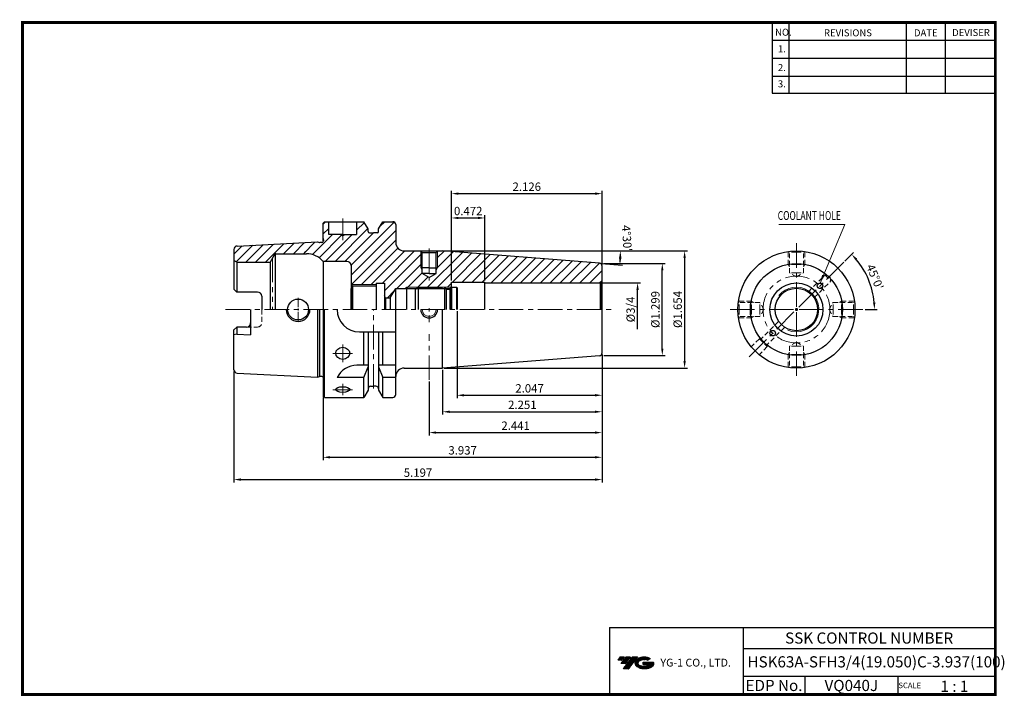
# Model space of a CAD drawing. Extents: x 1532 to 1885, y 227 to 470.
import ezdxf
from ezdxf.enums import TextEntityAlignment as Align

# ---------------------------------------------------------------- set-up
doc = ezdxf.new("R2010")
doc.units = 0
doc.header["$LTSCALE"] = 7
doc.header["$MEASUREMENT"] = 0
for name, pattern in [('CENTER', [2, 1.25, -0.25, 0.25, -0.25]), ('HIDDEN', [0.375, 0.25, -0.125]), ('PHANTOM', [2.5, 1.25, -0.25, 0.25, -0.25, 0.25, -0.25])]:
    doc.linetypes.add(name, pattern=pattern)
doc.layers.get('0').update_dxf_attribs({"linetype": 'CONTINUOUS'})
doc.layers.get('DEFPOINTS').update_dxf_attribs({"linetype": 'CONTINUOUS'})
for name, color, linetype, lineweight in [('SSK-가는실선', 3, 'CONTINUOUS', 15), ('SSK-가상선', 4, 'PHANTOM', 15), ('SSK-숨은선', 3, 'HIDDEN', 18), ('SSK-중심선', 1, 'CENTER', 15), ('SSK-해칭', 2, 'CONTINUOUS', 15)]:
    doc.layers.add(name, color=color, linetype=linetype, lineweight=lineweight)
doc.layers.add('가는선', color=1, linetype='CONTINUOUS')
doc.styles.add('Hun-치수', font='txt', dxfattribs={"width": 0.7})
doc.styles.add('SSK-치수', font='txt', dxfattribs={"width": 0.7})
doc.styles.get("Standard").update_dxf_attribs({"font": 'ISOCP', "height": 3, "bigfont": 'WHGTXT.SHX'})
doc.dimstyles.new('ISO-25$0', dxfattribs={"dimtxt": 3, "dimasz": 2.5, "dimexe": 1.25, "dimexo": 0.625, "dimtad": 1, "dimlfac": 25.4, "dimdsep": 46, "dimtxsty": 'STANDARD', "dimcen": 2.5, "dimclrd": 2, "dimclre": 2, "dimclrt": 3, "dimadec": 0, "dimazin": 0, "dimtfac": 1, "dimtmove": 0, "dimatfit": 3, "dimfxl": 1, "dimtvp": 1, "dimtolj": 1, "dimtzin": 0, "dimarcsym": 0})
doc.dimstyles.new('ISO-25$2', dxfattribs={"dimtxt": 3, "dimasz": 2.5, "dimexe": 1.25, "dimexo": 0.625, "dimtad": 1, "dimtih": 1, "dimlfac": 25.4, "dimdsep": 46, "dimtxsty": 'STANDARD', "dimcen": 2.5, "dimclrd": 2, "dimclre": 2, "dimadec": 1, "dimazin": 0, "dimtfac": 1, "dimtmove": 0, "dimatfit": 3, "dimfxl": 1, "dimtvp": 1, "dimtolj": 1, "dimtzin": 0, "dimarcsym": 0})
doc.dimstyles.new('SSK-치수', dxfattribs={"dimtxt": 3.2, "dimasz": 3, "dimexe": 1, "dimexo": 1, "dimgap": 1.2, "dimtad": 1, "dimdec": 4, "dimrnd": 1e-08, "dimdsep": 46, "dimtxsty": 'Hun-치수', "dimcen": 0.09, "dimclrd": 3, "dimclre": 3, "dimclrt": 2, "dimaunit": 1, "dimazin": 2, "dimtm": 1e-09, "dimtfac": 0.6875, "dimtdec": 4, "dimtmove": 0, "dimatfit": 3, "dimfxl": 1, "dimtolj": 1, "dimlwd": 15, "dimlwe": 15, "dimarcsym": 0})
pattern_1 = [(45, (1135.3064, 252.0936), (-1.767767, 1.767767), [])]

# ---------------------------------------------------------------- blocks, each defined once
blk = doc.blocks.new('*D72')
at = {"color": 2, "linetype": 'Continuous', "lineweight": -2}
for p, q in [((1827.44, 383.27), (1830.54, 386.38)), ((1834.64, 365.88), (1839.04, 365.88))]:
    blk.add_line(p, q, dxfattribs=at)
blk.add_arc((1810.04, 365.88), 27.99, 5.1187, 39.8813, dxfattribs=at)
at = {"color": 2, "linetype": 'Continuous'}
for points in [[(1831.22, 383.55), (1831.83, 384.11), (1829.84, 385.67)], [(1838.34, 368.4), (1837.51, 368.36), (1838.04, 365.88)]]:
    blk.add_solid(points, dxfattribs=at)
at = {"layer": 'DEFPOINTS', "color": 0, "linetype": 'Continuous'}
for p in [(1827.01, 382.85), (1837.08, 373.12), (1810.75, 366.59), (1811.04, 365.88), (1834.04, 365.88)]:
    blk.add_point(p, dxfattribs=at)
at = {"color": 3, "linetype": 'Continuous', "insert": (1837.85, 377.4), "char_height": 3, "attachment_point": 5, "rotation": 292.5}
blk.add_mtext("45°0'", dxfattribs=at)
blk = doc.blocks.new('dfgdfg')
at = {"color": 4, "linetype": 'PHANTOM'}
for p, q in [((515.63, 144.76), (514.63, 143.76)), ((515.63, 144.76), (525.13, 144.76)), ((515.63, 144.76), (515.63, 136.76)), ((525.13, 144.76), (525.13, 136.76)), ((525.13, 144.76), (525.88, 144.01)), ((527.63, 144.76), (527.63, 136.76)), ((527.63, 144.76), (529.43, 144.76)), ((529.43, 144.76), (529.43, 136.76)), ((529.43, 144.76), (529.63, 144.56)), ((514.63, 143.76), (514.63, 136.76)), ((515.13, 144.26), (525.63, 144.26)), ((525.88, 144.01), (527.63, 144.01)), ((525.88, 136.76), (525.88, 144.01)), ((529.63, 144.56), (529.63, 136.76))]:
    blk.add_line(p, q, dxfattribs=at)
blk = doc.blocks.new('*D75')
at = {"color": 2, "linetype": 'Continuous', "lineweight": -2}
for p, q in [((1740.36, 349.7), (1740.36, 311.89)), ((1640.36, 334.28), (1640.36, 311.89)), ((1642.86, 312.89), (1737.86, 312.89))]:
    blk.add_line(p, q, dxfattribs=at)
at = {"color": 2, "linetype": 'Continuous'}
for points in [[(1642.86, 313.31), (1642.86, 312.47), (1640.36, 312.89)], [(1737.86, 313.31), (1737.86, 312.47), (1740.36, 312.89)]]:
    blk.add_solid(points, dxfattribs=at)
at = {"layer": 'DEFPOINTS', "color": 0, "linetype": 'Continuous'}
for p in [(1740.36, 350.3), (1640.36, 334.88), (1740.36, 312.89)]:
    blk.add_point(p, dxfattribs=at)
at = {"color": 3, "linetype": 'Continuous', "insert": (1690.36, 314.99), "char_height": 3, "attachment_point": 5}
blk.add_mtext('3.937', dxfattribs=at)
blk = doc.blocks.new('*D76')
at = {"color": 2, "linetype": 'Continuous', "lineweight": -2}
for p, q in [((1740.36, 349.7), (1740.36, 303.89)), ((1608.36, 343.71), (1608.36, 303.89)), ((1610.86, 304.89), (1737.86, 304.89))]:
    blk.add_line(p, q, dxfattribs=at)
at = {"color": 2, "linetype": 'Continuous'}
for points in [[(1610.86, 305.31), (1610.86, 304.47), (1608.36, 304.89)], [(1737.86, 305.31), (1737.86, 304.47), (1740.36, 304.89)]]:
    blk.add_solid(points, dxfattribs=at)
at = {"layer": 'DEFPOINTS', "color": 0, "linetype": 'Continuous'}
for p in [(1740.36, 350.3), (1608.36, 344.31), (1740.36, 304.89)]:
    blk.add_point(p, dxfattribs=at)
at = {"color": 3, "linetype": 'Continuous', "insert": (1674.36, 306.99), "char_height": 3, "attachment_point": 5}
blk.add_mtext('5.197', dxfattribs=at)
blk = doc.blocks.new('*D73')
at = {"color": 2, "linetype": 'Continuous', "lineweight": -2}
for p, q in [((1740.96, 382.38), (1762.95, 382.38)), ((1761.95, 351.88), (1761.95, 379.88)), ((1740.96, 349.38), (1762.95, 349.38))]:
    blk.add_line(p, q, dxfattribs=at)
at = {"color": 2, "linetype": 'Continuous'}
for points in [[(1761.54, 379.88), (1762.37, 379.88), (1761.95, 382.38)], [(1761.54, 351.88), (1762.37, 351.88), (1761.95, 349.38)]]:
    blk.add_solid(points, dxfattribs=at)
at = {"layer": 'DEFPOINTS', "color": 0, "linetype": 'Continuous'}
for p in [(1740.36, 382.38), (1761.95, 382.38), (1740.36, 349.38)]:
    blk.add_point(p, dxfattribs=at)
at = {"color": 3, "linetype": 'Continuous', "insert": (1759.85, 365.88), "char_height": 3, "attachment_point": 5, "rotation": 90}
blk.add_mtext('%%C1.299', dxfattribs=at)
blk = doc.blocks.new('*D74')
at = {"color": 2, "linetype": 'Continuous', "lineweight": -2}
for p, q in [((1683.78, 386.88), (1770.95, 386.88)), ((1769.95, 384.38), (1769.95, 347.38)), ((1683.78, 344.88), (1770.95, 344.88))]:
    blk.add_line(p, q, dxfattribs=at)
at = {"color": 2, "linetype": 'Continuous'}
for points in [[(1769.54, 384.38), (1770.37, 384.38), (1769.95, 386.88)], [(1769.54, 347.38), (1770.37, 347.38), (1769.95, 344.88)]]:
    blk.add_solid(points, dxfattribs=at)
at = {"layer": 'DEFPOINTS', "color": 0, "linetype": 'Continuous'}
for p in [(1683.18, 386.88), (1683.18, 344.88), (1769.95, 344.88)]:
    blk.add_point(p, dxfattribs=at)
at = {"color": 3, "linetype": 'Continuous', "insert": (1767.85, 365.88), "char_height": 3, "attachment_point": 5, "rotation": 90}
blk.add_mtext('%%C1.654', dxfattribs=at)
blk = doc.blocks.new('*D80')
at = {"color": 2, "linetype": 'Continuous', "lineweight": -2}
for p, q in [((1683.78, 386.88), (1747.92, 386.88)), ((1740.04, 382.4), (1747.72, 381.8))]:
    blk.add_line(p, q, dxfattribs=at)
blk.add_arc((1683.18, 386.88), 63.73, 357.7476, 357.7524, dxfattribs=at)
at = {"color": 2, "linetype": 'Continuous'}
for points in [[(1746.45, 384.39), (1747.28, 384.37), (1746.92, 386.88)], [(1747.28, 384.35), (1746.45, 384.4), (1746.72, 381.88)]]:
    blk.add_solid(points, dxfattribs=at)
at = {"layer": 'DEFPOINTS', "color": 0, "linetype": 'Continuous'}
for p in [(1669.36, 386.88), (1683.18, 386.88), (1683.18, 386.88), (1739.44, 382.45), (1746.83, 383.54)]:
    blk.add_point(p, dxfattribs=at)
at = {"color": 3, "linetype": 'Continuous', "insert": (1748.86, 391.41), "char_height": 3, "attachment_point": 5, "rotation": 273.9501}
blk.add_mtext("4°30'", dxfattribs=at)
blk = doc.blocks.new('*D82')
at = {"color": 2, "linetype": 'Continuous', "lineweight": -2}
for p, q in [((1740.36, 349.7), (1740.36, 328.21)), ((1683.18, 344.28), (1683.18, 328.21)), ((1685.68, 329.21), (1737.86, 329.21))]:
    blk.add_line(p, q, dxfattribs=at)
at = {"color": 2, "linetype": 'Continuous'}
for points in [[(1685.68, 329.63), (1685.68, 328.8), (1683.18, 329.21)], [(1737.86, 329.63), (1737.86, 328.8), (1740.36, 329.21)]]:
    blk.add_solid(points, dxfattribs=at)
at = {"layer": 'DEFPOINTS', "color": 0, "linetype": 'Continuous'}
for p in [(1740.36, 350.3), (1683.18, 344.88), (1740.36, 329.21)]:
    blk.add_point(p, dxfattribs=at)
at = {"color": 3, "linetype": 'Continuous', "insert": (1711.77, 331.31), "char_height": 3, "attachment_point": 5}
blk.add_mtext('2.251', dxfattribs=at)
blk = doc.blocks.new('*D83')
at = {"color": 2, "linetype": 'Continuous', "lineweight": -2}
for p, q in [((1688.36, 365.28), (1688.36, 334.13)), ((1740.36, 349.7), (1740.36, 334.13)), ((1690.86, 335.13), (1737.86, 335.13))]:
    blk.add_line(p, q, dxfattribs=at)
at = {"color": 2, "linetype": 'Continuous'}
for points in [[(1690.86, 335.55), (1690.86, 334.71), (1688.36, 335.13)], [(1737.86, 335.55), (1737.86, 334.71), (1740.36, 335.13)]]:
    blk.add_solid(points, dxfattribs=at)
at = {"layer": 'DEFPOINTS', "color": 0, "linetype": 'Continuous'}
for p in [(1688.36, 365.88), (1740.36, 350.3), (1740.36, 335.13)]:
    blk.add_point(p, dxfattribs=at)
at = {"color": 3, "linetype": 'Continuous', "insert": (1714.36, 337.23), "char_height": 3, "attachment_point": 5}
blk.add_mtext('2.047', dxfattribs=at)
blk = doc.blocks.new('*D84')
at = {"color": 2, "linetype": 'Continuous', "lineweight": -2}
for p, q in [((1740.36, 349.7), (1740.36, 320.74)), ((1678.36, 340.04), (1678.36, 320.74)), ((1680.86, 321.74), (1737.86, 321.74))]:
    blk.add_line(p, q, dxfattribs=at)
at = {"color": 2, "linetype": 'Continuous'}
for points in [[(1680.86, 322.16), (1680.86, 321.33), (1678.36, 321.74)], [(1737.86, 322.16), (1737.86, 321.33), (1740.36, 321.74)]]:
    blk.add_solid(points, dxfattribs=at)
at = {"layer": 'DEFPOINTS', "color": 0, "linetype": 'Continuous'}
for p in [(1740.36, 350.3), (1678.36, 340.64), (1740.36, 321.74)]:
    blk.add_point(p, dxfattribs=at)
at = {"color": 3, "linetype": 'Continuous', "insert": (1709.36, 323.84), "char_height": 3, "attachment_point": 5}
blk.add_mtext('2.441', dxfattribs=at)
blk = doc.blocks.new('*D85')
at = {"color": 2, "linetype": 'Continuous', "lineweight": -2}
for p, q in [((1686.36, 376.3), (1686.36, 408.44)), ((1688.86, 407.44), (1737.86, 407.44)), ((1740.36, 382.05), (1740.36, 408.44))]:
    blk.add_line(p, q, dxfattribs=at)
at = {"color": 2, "linetype": 'Continuous'}
for points in [[(1688.86, 407.86), (1688.86, 407.02), (1686.36, 407.44)], [(1737.86, 407.86), (1737.86, 407.02), (1740.36, 407.44)]]:
    blk.add_solid(points, dxfattribs=at)
at = {"layer": 'DEFPOINTS', "color": 0, "linetype": 'Continuous'}
for p in [(1740.36, 407.44), (1740.36, 381.45), (1686.36, 375.7)]:
    blk.add_point(p, dxfattribs=at)
at = {"color": 3, "linetype": 'Continuous', "insert": (1713.36, 409.54), "char_height": 3, "attachment_point": 5}
blk.add_mtext('2.126', dxfattribs=at)
blk = doc.blocks.new('*D86')
at = {"color": 2, "linetype": 'Continuous', "lineweight": -2}
for p, q in [((1686.36, 376.3), (1686.36, 399.71)), ((1698.36, 376.3), (1698.36, 399.71)), ((1688.86, 398.71), (1695.86, 398.71))]:
    blk.add_line(p, q, dxfattribs=at)
at = {"color": 2, "linetype": 'Continuous'}
for points in [[(1688.86, 399.13), (1688.86, 398.3), (1686.36, 398.71)], [(1695.86, 399.13), (1695.86, 398.3), (1698.36, 398.71)]]:
    blk.add_solid(points, dxfattribs=at)
at = {"layer": 'DEFPOINTS', "color": 0, "linetype": 'Continuous'}
for p in [(1698.36, 398.71), (1686.36, 375.7), (1698.36, 375.7)]:
    blk.add_point(p, dxfattribs=at)
at = {"color": 3, "linetype": 'Continuous', "insert": (1692.36, 400.81), "char_height": 3, "attachment_point": 5}
blk.add_mtext('0.472', dxfattribs=at)

msp = doc.modelspace()

# ---------------------------------------------------------------- hatches: boundary and pattern name
at = {"ltscale": 1.5}
h = msp.add_hatch(dxfattribs=at)
h.set_pattern_fill('ANSI31', color=1, scale=0.004786, style=0)
h.set_pattern_definition([(45, (1587.404178, 237.869607), (-0.0107456666, 0.0107456666), [])])
h.paths.add_polyline_path([(1752.7198, 240.3226, 0.51336814), (1752.8424, 237.7976, 0.29498795), (1758.2498, 237.7976, 0.30496754), (1758.934, 239.3932), (1755.0675, 239.3932), (1755.0675, 238.4359), (1757.4341, 238.4359, -0.03709483), (1757.3272, 238.3729, -0.23334536), (1753.765, 238.3729, -0.59436328), (1753.7065, 239.8433, -0.22306422), (1756.7427, 240.1451), (1757.7, 240.7652, 0.2995616)])
h.paths.add_polyline_path([(1747.8879, 237), (1749.8025, 237), (1753.1529, 241.3077), (1751.2384, 241.3077)])
h.paths.add_polyline_path([(1750.6162, 241.3077), (1748.9888, 241.3077), (1747.1275, 238.9145), (1748.7548, 238.9145)])
h.paths.add_polyline_path([(1748.3666, 241.3077), (1746.9307, 241.3077), (1746, 240.1111), (1747.4359, 240.1111)])
at = {"layer": 'SSK-해칭'}
h = msp.add_hatch(dxfattribs=at)
h.set_pattern_fill('ANSI31', color=256, scale=20)
h.set_pattern_definition(pattern_1)
h.paths.add_polyline_path([(1682.9484, 386.8793), (1681.4596, 386.8793), (1681.3596, 386.7793), (1681.3596, 380.7793), (1680.8596, 379.9132), (1680.8596, 378.7793), (1678.3596, 377.3359), (1675.8596, 378.7793), (1675.8596, 379.9132), (1675.3596, 380.7793), (1675.3596, 386.7793), (1675.2596, 386.8793), (1673.7708, 386.8793, 0.20825995), (1671.6239, 381.9486, 1), (1685.0952, 381.9486, 0.20825995)], flags=17)
h.paths.add_polyline_path([(1683.1817, 386.8793), (1682.9484, 386.8793, -0.20825995), (1685.0952, 381.9486, -1), (1671.6239, 381.9486, -0.20825995), (1673.7708, 386.8793), (1669.3596, 386.8793, -0.41421356), (1666.3596, 389.8793), (1666.3596, 396.3793, 0.41421356), (1665.3596, 397.3793), (1661.7371, 397.3793), (1660.2346, 394.7769), (1660.2346, 393.8793, -0.41421356), (1659.7346, 393.3793), (1658.3596, 393.3793), (1656.9846, 393.3793, -0.41421356), (1656.4846, 393.8793), (1656.4846, 394.7769), (1654.9821, 397.3793), (1652.331, 397.3793), (1652.331, 392.7793), (1648.197, 392.7793), (1647.331, 392.2793), (1646.465, 392.7793), (1642.331, 392.7793), (1642.331, 397.3793), (1640.8596, 397.3793), (1640.3596, 396.8793), (1640.3596, 391.2997), (1640.4596, 390.5882), (1640.4596, 390.4997, -0.41421356), (1639.8596, 389.8997), (1639.185, 389.8997, -0.06554346), (1639.0297, 389.9201), (1638.3596, 390.0997), (1634.0596, 389.8843), (1634.0596, 385.8793), (1634.3232, 385.8793, -0.21705504), (1640.3596, 383.1293), (1648.8596, 383.1293, -0.41421356), (1650.3596, 381.6293), (1650.3596, 374.8793), (1659.3596, 374.8793), (1659.3596, 375.3793), (1662.3596, 375.3793), (1662.3596, 370.7453), (1662.7441, 370.0793), (1664.3467, 370.0793), (1666.3596, 373.4293), (1669.5802, 373.4293), (1670.3596, 373.8793), (1686.3096, 373.8793), (1686.3596, 373.9293), (1686.3596, 375.7043), (1698.3596, 375.7043), (1698.3596, 375.4043), (1739.3596, 375.4043, 0.06554346), (1739.6184, 375.4383), (1740.0667, 375.6972, 0.19891237), (1740.3596, 376.4043), (1740.3596, 381.4549, 0.39139246), (1739.438, 382.4518)])
h.paths.add_polyline_path([(1674.3596, 373.8793), (1670.3596, 373.8793), (1670.3596, 373.4293), (1673.9096, 373.4293)], flags=17)
h.paths.add_polyline_path([(1634.0596, 389.8843), (1609.4995, 388.6538, 0.39962705), (1608.3596, 387.4553), (1608.3596, 383.4566), (1609.3596, 382.8793), (1621.3636, 382.8793), (1622.9224, 385.5793, -0.26794919), (1623.442, 385.8793), (1634.0596, 385.8793)])
h = msp.add_hatch(dxfattribs=at)
h.set_pattern_fill('_U', color=256, scale=2.5, angle=45, style=0, pattern_type=0)
h.set_pattern_definition(pattern_1)
edge = h.paths.add_edge_path()
edge.add_line((1634.0596, 389.8843), (1609.4995, 388.6538))
edge.add_arc((1609.5596, 387.4553), 1.2, 92.868056, 180)
edge.add_line((1608.3596, 387.4553), (1608.3596, 383.4566))
edge.add_line((1608.3596, 383.4566), (1609.3596, 382.8793))
edge.add_line((1609.3596, 382.8793), (1621.3636, 382.8793))
edge.add_line((1621.3636, 382.8793), (1622.9224, 385.5793))
edge.add_arc((1623.442, 385.2793), 0.6, 90, 150, ccw=False)
edge.add_line((1623.442, 385.8793), (1634.0596, 385.8793))
edge.add_line((1634.0596, 385.8793), (1634.0596, 389.8843))

# ---------------------------------------------------------------- linework, layer by layer
at = {"color": 2}
for p, q in [((1801.3451, 468.8138), (1801.3451, 443.4376)), ((1807.3451, 468.8138), (1807.3451, 443.4376)), ((1849.3451, 468.8138), (1849.3451, 443.4376)), ((1863.3451, 468.8138), (1863.3451, 443.4376)), ((1742.9854, 251.8138), (1742.9854, 227.8138)), ((1742.9854, 251.8138), (1881.3451, 251.8138)), ((1790.9048, 251.8138), (1790.9048, 227.8138)), ((1881.3451, 251.8138), (1881.3451, 227.8138)), ((1790.9048, 244.3138), (1881.3451, 244.3138)), ((1881.3451, 234.3138), (1790.9048, 234.3138)), ((1813.1096, 234.3138), (1813.1096, 227.8138)), ((1846.3451, 234.3138), (1846.3451, 227.8138))]:
    msp.add_line(p, q, dxfattribs=at)
at = {"color": 2, "linetype": 'Continuous'}
for p, q in [((1801.3451, 462.4138), (1881.3451, 462.4138)), ((1801.3451, 456.0138), (1881.3451, 456.0138)), ((1801.3451, 449.6138), (1881.3451, 449.6138)), ((1801.3451, 443.4376), (1881.3451, 443.4376)), ((1739.9596, 375.4043), (1754.092, 375.4043)), ((1753.092, 358.8543), (1753.092, 372.9043))]:
    msp.add_line(p, q, dxfattribs=at)
for p, q in [((1640.3596, 396.8793), (1640.8596, 397.3793)), ((1640.3596, 390.168), (1640.3596, 396.8793)), ((1640.8596, 397.3793), (1654.9821, 397.3793)), ((1642.331, 392.7793), (1642.331, 397.3793)), ((1652.331, 397.3793), (1652.331, 392.7793)), ((1656.4846, 394.7769), (1654.9821, 397.3793)), ((1660.2346, 394.7769), (1661.7371, 397.3793)), ((1661.7371, 397.3793), (1665.3596, 397.3793)), ((1666.3596, 396.3793), (1666.3596, 389.8793)), ((1647.331, 392.7793), (1642.331, 392.7793)), ((1647.331, 392.2793), (1646.465, 392.7793)), ((1647.331, 392.2793), (1648.197, 392.7793)), ((1647.331, 392.7793), (1652.331, 392.7793)), ((1656.4846, 393.8793), (1656.4846, 394.7769)), ((1656.9846, 393.3793), (1658.3596, 393.3793)), ((1659.7346, 393.3793), (1658.3596, 393.3793)), ((1660.2346, 393.8793), (1660.2346, 394.7769)), ((1609.4995, 388.6538), (1638.3596, 390.0997)), ((1638.3596, 390.0997), (1639.0297, 389.9201)), ((1639.8596, 389.8997), (1639.185, 389.8997)), ((1640.3596, 391.2997), (1640.4596, 390.5882)), ((1640.4596, 390.5882), (1640.4596, 390.4997)), ((1608.3596, 387.4553), (1608.3596, 373.1493)), ((1622.9224, 385.5793), (1621.3636, 382.8793)), ((1623.0956, 385.7692), (1623.0956, 365.8793)), ((1623.442, 385.8793), (1634.3232, 385.8793)), ((1669.3596, 386.8793), (1683.1817, 386.8793)), ((1675.8596, 386.2793), (1675.2596, 386.8793)), ((1675.8596, 386.2793), (1680.8596, 386.2793)), ((1675.8596, 378.7793), (1675.8596, 386.2793)), ((1680.8596, 386.2793), (1681.4596, 386.8793)), ((1680.8596, 378.7793), (1680.8596, 386.2793)), ((1739.438, 382.4518), (1683.1817, 386.8793)), ((1609.3596, 382.8793), (1608.3596, 383.4566)), ((1609.3596, 382.8793), (1609.3596, 372.1493)), ((1609.3596, 382.8793), (1621.3636, 382.8793)), ((1621.3636, 382.8793), (1621.3636, 365.8793)), ((1640.3596, 383.1293), (1640.3596, 365.8793)), ((1648.8596, 383.1293), (1640.3596, 383.1293)), ((1650.3596, 381.6293), (1650.3596, 365.8793)), ((1740.3596, 365.8793), (1740.3596, 381.4549)), ((1678.3596, 380.7793), (1675.3596, 380.7793)), ((1678.3596, 378.7793), (1675.8596, 378.7793)), ((1678.3596, 377.3359), (1675.8596, 378.7793)), ((1678.3596, 380.7793), (1681.3596, 380.7793)), ((1678.3596, 378.7793), (1680.8596, 378.7793)), ((1678.3596, 377.3359), (1680.8596, 378.7793)), ((1650.8596, 374.3793), (1650.3596, 374.8793)), ((1650.8596, 374.3793), (1659.3596, 374.3793)), ((1650.8596, 374.3793), (1650.8596, 365.8793)), ((1659.3596, 375.3793), (1659.3596, 365.8793)), ((1659.3596, 375.3793), (1662.3596, 375.3793)), ((1662.3596, 375.3793), (1662.3596, 365.8793)), ((1686.3596, 365.8793), (1686.3596, 375.7043)), ((1686.3596, 375.7043), (1698.3596, 375.7043)), ((1698.3596, 365.8793), (1698.3596, 375.7043)), ((1698.3596, 375.4043), (1739.3596, 375.4043)), ((1740.0667, 375.6972), (1739.6184, 375.4383)), ((1739.6184, 375.4383), (1739.6184, 365.8793)), ((1740.0667, 375.6972), (1740.0667, 365.8793)), ((1608.3596, 373.1493), (1609.3596, 372.1493)), ((1616.8596, 372.1493), (1609.3596, 372.1493)), ((1650.3596, 365.8793), (1650.3596, 373.4293)), ((1662.7441, 370.0793), (1662.3596, 370.7453)), ((1664.3467, 370.0793), (1666.3596, 373.4293)), ((1666.3596, 365.8793), (1666.3596, 373.4293)), ((1666.3596, 373.4293), (1685.8596, 373.4293)), ((1670.3596, 365.8793), (1670.3596, 373.8793)), ((1685.8596, 373.4293), (1686.3596, 373.9293)), ((1685.8596, 365.8793), (1685.8596, 373.4293)), ((1618.3596, 370.6493), (1618.3596, 365.8793)), ((1662.7441, 370.0793), (1664.3467, 370.0793)), ((1662.7441, 370.0793), (1662.7441, 365.8793)), ((1664.3467, 370.0793), (1664.3467, 365.8793)), ((1614.3596, 365.8793), (1614.3596, 356.8293)), ((1638.3596, 365.8793), (1638.3596, 341.6588)), ((1639.106, 341.8536), (1639.106, 365.8793)), ((1640.3596, 365.8793), (1640.3596, 334.8793)), ((1640.8596, 334.3793), (1640.8596, 365.8793)), ((1666.3596, 335.3793), (1666.3596, 365.8793)), ((1666.3596, 350.3037), (1666.3596, 365.8793)), ((1683.1817, 344.8793), (1683.1817, 365.8793)), ((1740.3596, 350.3037), (1740.3596, 365.8793)), ((1608.3596, 358.6093), (1609.3596, 359.6093)), ((1608.3596, 344.3058), (1608.3596, 358.6093)), ((1609.3596, 357.0793), (1608.3596, 356.8113)), ((1612.8596, 359.6093), (1609.3596, 359.6093)), ((1609.3596, 359.6093), (1609.3596, 357.0793)), ((1609.3596, 357.0793), (1614.3596, 356.8293)), ((1653.3596, 357.8793), (1666.3596, 357.8793)), ((1654.9821, 345.8793), (1654.9821, 357.8793)), ((1656.4846, 357.8793), (1656.4846, 345.8793)), ((1660.2346, 357.8793), (1660.2346, 345.8793)), ((1661.7371, 345.8793), (1661.7371, 357.8793)), ((1739.438, 349.3067), (1683.1817, 344.8793)), ((1609.4995, 343.1047), (1638.3596, 341.6588)), ((1656.4846, 345.8793), (1652.4713, 345.8793)), ((1654.9821, 341.5431), (1656.4846, 345.3793)), ((1656.4846, 345.8793), (1656.4846, 336.9817)), ((1660.2346, 345.8793), (1660.2346, 336.9817)), ((1666.3596, 345.8793), (1660.2346, 345.8793)), ((1660.2346, 345.3793), (1661.7371, 341.5431)), ((1669.3596, 344.8793), (1683.1817, 344.8793)), ((1638.3596, 341.6588), (1639.0297, 341.8384)), ((1639.8596, 341.8588), (1639.185, 341.8588)), ((1654.9821, 341.5431), (1645.3596, 341.5431)), ((1654.9821, 334.3793), (1654.9821, 341.5431)), ((1661.7371, 334.3793), (1661.7371, 341.5431)), ((1666.3596, 341.5431), (1661.7371, 341.5431)), ((1656.4846, 336.9817), (1654.9821, 334.3793)), ((1657.4846, 338.3793), (1658.3596, 338.3793)), ((1659.2346, 338.3793), (1658.3596, 338.3793)), ((1660.2346, 336.9817), (1661.7371, 334.3793)), ((1640.8596, 334.3793), (1640.3596, 334.8793)), ((1640.8596, 334.3793), (1654.9821, 334.3793)), ((1661.7371, 334.3793), (1665.3596, 334.3793))]:
    msp.add_line(p, q)
at = {"const_width": 1}
for points in [[(1881.3451, 227.8138), (1881.3451, 469.3138)], [(1532.0451, 468.8138), (1881.8301, 468.8138)], [(1532.5451, 468.3138), (1532.5451, 227.3138)], [(1532.0451, 227.8138), (1881.8451, 227.8138)]]:
    msp.add_lwpolyline(points, dxfattribs=at)
for centre, radius in [((1810.0437, 365.8793), 21), ((1810.0437, 365.8793), 16.5), ((1810.0437, 365.8793), 9.525), ((1818.529, 374.3645), 1), ((1810.0437, 365.8793), 7.6), ((1631.3596, 365.8793), 3.75), ((1801.5584, 357.394), 1)]:
    msp.add_circle(centre, radius)
for centre, radius, start, end in [((1665.3596, 396.3793), 1, 0, 90), ((1656.9846, 393.8793), 0.5, 180, 270), ((1659.7346, 393.8793), 0.5, 270, 0), ((1609.5596, 387.4553), 1.2, 92.868056, 180), ((1639.185, 390.4997), 0.6, 255, 270), ((1639.8596, 390.4997), 0.6, 270, 0), ((1669.3596, 389.8793), 3, 180, 270), ((1623.442, 385.2793), 0.6, 90, 150), ((1634.3232, 377.8793), 8, 41.0145, 90), ((1648.8596, 381.6293), 1.5, 0, 90), ((1739.3596, 381.4549), 1, 0, 85.5), ((1739.3596, 376.4043), 1, 270, 285), ((1739.3596, 376.4043), 1, 315, 0), ((1616.8596, 370.6493), 1.5, 0, 90), ((1631.3596, 365.8793), 4.25, 180, 0), ((1653.3596, 365.8793), 8, 180, 270), ((1678.3596, 365.8793), 3, 180, 0), ((1612.8596, 361.1093), 1.5, 270, 0), ((1739.3596, 350.3037), 1, 274.5, 0), ((1609.5596, 344.3032), 1.2, 180, 267.131944), ((1652.4713, 337.8793), 8, 90, 152.743381), ((1669.3596, 341.8793), 3, 90, 180), ((1639.185, 341.2588), 0.6, 90, 105), ((1639.8596, 341.2588), 0.6, 33.55731, 90), ((1657.4846, 337.3793), 1, 90, 180), ((1659.2346, 337.3793), 1, 0, 90), ((1665.3596, 335.3793), 1, 270, 0)]:
    msp.add_arc(centre, radius, start, end)
for centre, ratio in [((1647.3596, 350.1789), 0.8660254), ((1647.3596, 337.1934), 0.40673664)]:
    msp.add_ellipse(centre, major_axis=(-2.5, 0), ratio=ratio)
at = {"color": 2, "linetype": 'Continuous'}
msp.add_solid([(1752.6753, 372.9043), (1753.5087, 372.9043), (1753.092, 375.4043)], dxfattribs=at)
at = {"layer": 'DEFPOINTS'}
for p in [(1622.9224, 385.5793), (1623.0956, 385.7692), (1621.3636, 382.8793), (1623.0956, 365.8793), (1658.495, 365.8793)]:
    msp.add_point(p, dxfattribs=at)
at = {"layer": 'SSK-가는실선'}
for p, q in [((1675.3596, 380.7793), (1675.3596, 386.7793)), ((1681.3596, 380.7793), (1681.3596, 386.7793)), ((1675.3596, 380.7793), (1675.8596, 379.9132)), ((1681.3596, 380.7793), (1680.8596, 379.9132)), ((1650.3596, 374.8793), (1659.3596, 374.8793)), ((1670.3596, 373.8793), (1669.5802, 373.4293)), ((1670.3596, 373.8793), (1686.3096, 373.8793))]:
    msp.add_line(p, q, dxfattribs=at)
for centre, radius, start, end in [((1810.0437, 365.8793), 8, 247.473679, 141.525028), ((1678.3596, 365.8793), 2.5, 180, 0)]:
    msp.add_arc(centre, radius, start, end, dxfattribs=at)
at = {"layer": 'SSK-가상선'}
msp.add_line((1622.2296, 384.3793), (1622.2296, 365.8793), dxfattribs=at)
msp.add_circle((1810.0437, 365.8793), 12, dxfattribs=at)
at = {"layer": 'SSK-숨은선'}
for p, q in [((1807.0437, 382.0014), (1807.0437, 386.6639)), ((1807.5437, 386.4014), (1807.2384, 386.7067)), ((1810.0437, 386.4014), (1807.5437, 386.4014)), ((1807.5437, 379.0014), (1807.5437, 386.4014)), ((1810.0437, 386.4014), (1812.5437, 386.4014)), ((1812.5437, 386.4014), (1812.849, 386.7067)), ((1812.5437, 379.0014), (1812.5437, 386.4014)), ((1813.0437, 382.0014), (1813.0437, 386.6639)), ((1810.0437, 382.0014), (1807.0437, 382.0014)), ((1810.0437, 382.0014), (1807.0437, 382.0014)), ((1807.0437, 382.0014), (1807.5437, 381.1354)), ((1810.0437, 382.0014), (1813.0437, 382.0014)), ((1813.0437, 382.0014), (1812.5437, 381.1354)), ((1810.0437, 379.0014), (1807.5437, 379.0014)), ((1810.0437, 377.5581), (1807.5437, 379.0014)), ((1810.0437, 379.0014), (1812.5437, 379.0014)), ((1810.0437, 377.5581), (1812.5437, 379.0014)), ((1814.3201, 372.2802), (1820.2951, 378.2553)), ((1820.2951, 378.2553), (1822.4164, 376.134)), ((1820.2951, 378.2553), (1821.9707, 377.8063)), ((1822.4197, 376.1307), (1821.9707, 377.8063)), ((1816.4414, 370.1589), (1822.4183, 376.1358)), ((1789.5215, 368.3793), (1789.2162, 368.6846)), ((1793.9215, 368.8793), (1789.2591, 368.8793)), ((1789.5215, 365.8793), (1789.5215, 368.3793)), ((1796.9215, 368.3793), (1789.5215, 368.3793)), ((1793.9215, 365.8793), (1793.9215, 368.8793)), ((1793.9215, 368.8793), (1794.7876, 368.3793)), ((1796.9215, 365.8793), (1796.9215, 368.3793)), ((1798.3649, 365.8793), (1796.9215, 368.3793)), ((1821.7225, 365.8793), (1823.1659, 368.3793)), ((1823.1659, 365.8793), (1823.1659, 368.3793)), ((1823.1659, 368.3793), (1830.5659, 368.3793)), ((1826.1659, 368.8793), (1825.2998, 368.3793)), ((1826.1659, 365.8793), (1826.1659, 368.8793)), ((1826.1659, 365.8793), (1826.1659, 368.8793)), ((1826.1659, 368.8793), (1830.8283, 368.8793)), ((1830.5659, 368.3793), (1830.8712, 368.6846)), ((1830.5659, 365.8793), (1830.5659, 368.3793)), ((1618.3596, 365.8793), (1618.3596, 361.1093)), ((1789.5215, 365.8793), (1789.5215, 363.3793)), ((1793.9215, 365.8793), (1793.9215, 362.8793)), ((1793.9215, 365.8793), (1793.9215, 362.8793)), ((1796.9215, 365.8793), (1796.9215, 363.3793)), ((1798.3649, 365.8793), (1796.9215, 363.3793)), ((1821.7225, 365.8793), (1823.1659, 363.3793)), ((1823.1659, 365.8793), (1823.1659, 363.3793)), ((1826.1659, 365.8793), (1826.1659, 362.8793)), ((1830.5659, 365.8793), (1830.5659, 363.3793)), ((1789.5215, 363.3793), (1789.2162, 363.074)), ((1793.9215, 362.8793), (1789.2591, 362.8793)), ((1796.9215, 363.3793), (1789.5215, 363.3793)), ((1793.9215, 362.8793), (1794.7876, 363.3793)), ((1803.6428, 361.6029), (1797.3061, 355.2663)), ((1823.1659, 363.3793), (1830.5659, 363.3793)), ((1826.1659, 362.8793), (1825.2998, 363.3793)), ((1826.1659, 362.8793), (1830.8283, 362.8793)), ((1830.5659, 363.3793), (1830.8712, 363.074)), ((1612.8596, 359.6093), (1616.8596, 359.6093)), ((1805.7641, 359.4816), (1799.4275, 353.145)), ((1796.7485, 355.4157), (1793.8463, 352.5135)), ((1796.7485, 355.4157), (1799.5769, 352.5873)), ((1796.7485, 355.4157), (1797.3061, 355.2663)), ((1797.3061, 355.2663), (1799.4275, 353.145)), ((1799.5769, 352.5873), (1799.4275, 353.145)), ((1810.0437, 354.2005), (1807.5437, 352.7571)), ((1810.0437, 354.2005), (1812.5437, 352.7571)), ((1799.5769, 352.5873), (1796.6744, 349.6848)), ((1807.0437, 349.7571), (1807.5437, 350.6231)), ((1810.0437, 349.7571), (1807.0437, 349.7571)), ((1807.0437, 349.7571), (1807.0437, 345.0947)), ((1810.0437, 352.7571), (1807.5437, 352.7571)), ((1807.5437, 352.7571), (1807.5437, 345.3571)), ((1810.0437, 352.7571), (1812.5437, 352.7571)), ((1810.0437, 349.7571), (1813.0437, 349.7571)), ((1810.0437, 349.7571), (1813.0437, 349.7571)), ((1812.5437, 352.7571), (1812.5437, 345.3571)), ((1813.0437, 349.7571), (1812.5437, 350.6231)), ((1813.0437, 349.7571), (1813.0437, 345.0947)), ((1807.5437, 345.3571), (1807.2384, 345.0518)), ((1810.0437, 345.3571), (1807.5437, 345.3571)), ((1810.0437, 345.3571), (1812.5437, 345.3571)), ((1812.5437, 345.3571), (1812.849, 345.0518))]:
    msp.add_line(p, q, dxfattribs=at)
msp.add_arc((1616.8596, 361.1093), 1.5, 270, 0, dxfattribs=at)
at = {"layer": 'SSK-중심선'}
for p, q in [((1647.3596, 390.7288), (1647.3596, 398.504)), ((1810.0437, 366.8793), (1810.0437, 389.8793)), ((1678.3596, 387.8035), (1678.3596, 376.2522)), ((1827.0143, 382.8498), (1810.7508, 366.5864)), ((1631.3596, 366.6793), (1631.3596, 370.0293)), ((1605.3596, 365.8793), (1745.1113, 365.8793)), ((1631.3596, 365.4793), (1631.3596, 366.2793)), ((1631.3596, 365.0793), (1631.3596, 361.7293)), ((1658.3596, 337.586), (1658.3596, 365.8793)), ((1678.3596, 366.3736), (1678.3596, 365.1236)), ((1678.3596, 363.8793), (1678.3596, 361.3793)), ((1809.0437, 365.8793), (1786.0437, 365.8793)), ((1793.0731, 348.9087), (1809.3366, 365.1722)), ((1809.5437, 365.8793), (1810.5437, 365.8793)), ((1810.3973, 366.2328), (1809.6901, 365.5257)), ((1810.3973, 365.5257), (1809.6901, 366.2328)), ((1810.0437, 365.3793), (1810.0437, 366.3793)), ((1810.0437, 364.8793), (1810.0437, 341.8793)), ((1811.0437, 365.8793), (1834.0437, 365.8793)), ((1678.3596, 340.6381), (1678.3596, 357.0237)), ((1647.3596, 347.0139), (1647.3596, 353.3439)), ((1650.8591, 350.1293), (1643.86, 350.1293)), ((1647.3596, 339.2104), (1647.3596, 335.1765)), ((1650.8562, 337.1026), (1643.8626, 337.1026))]:
    msp.add_line(p, q, dxfattribs=at)

# ---------------------------------------------------------------- block references
msp.add_blockref('dfgdfg', (1158.7323, 229.123))

# ---------------------------------------------------------------- texts
at = {"color": 7}
for s, height, p in [('NO.', 2.5, (1802.3921, 464.0639)), ('REVISIONS', 2.5, (1819.9216, 463.854)), ('DATE', 2.5, (1852.1945, 463.854)), ('DEVISER', 2.5, (1865.884, 463.9589)), ('1.', 2.5, (1803.4056, 458.1087)), ('2.', 2.5, (1803.4056, 451.3994)), ('3.', 2.5, (1803.4056, 445.5539)), ('SCALE', 2, (1846.6204, 230.0837)), ('1 : 1', 4, (1861.6819, 228.7658))]:
    msp.add_text(s, height=height, dxfattribs=at).set_placement(p)
at = {"linetype": 'Continuous', "style": 'SSK-치수', "width": 0.7}
msp.add_text('COOLANT HOLE', height=3.2, dxfattribs=at).set_placement((1803.3341, 397.988))
at = {"color": 7, "linetype": 'Continuous'}
msp.add_text('SSK CONTROL NUMBER', height=4, dxfattribs=at).set_placement((1836.125, 248.0638), align=Align.MIDDLE_CENTER)
at = {"color": 3, "linetype": 'Continuous'}
msp.add_text('HSK63A-SFH3/4(19.050)C-3.937(100)', height=4, dxfattribs=at).set_placement((1792.4971, 237.5353))
at = {"color": 7}
for s, p in [('EDP No.', (1802.0072, 231.0638)), ('VQ040J', (1829.7274, 231.0638))]:
    msp.add_text(s, height=4, dxfattribs=at).set_placement(p, align=Align.MIDDLE_CENTER)
at = {"color": 3, "linetype": 'Continuous', "insert": (1750.992, 365.8793), "char_height": 3, "attachment_point": 5, "rotation": 90}
msp.add_mtext('%%C3/4', dxfattribs=at)
at = {"layer": '가는선', "color": 5, "insert": (1761.2919, 240.6486), "char_height": 2.329077, "width": 33.185033, "attachment_point": 1}
msp.add_mtext('{\\fGulim|b0|i0|c129|p50;\\H1.20219x;\\C0;YG-1 CO., LTD.\\Fisocp,whgtxt|c129;\\H0.83181x; }', dxfattribs=at)

# ---------------------------------------------------------------- dimensions: what is measured, and where the dimension line sits
at = {"linetype": 'Continuous'}
for base, p1, p2, picture, middle in [((1740.3596, 407.4387), (1686.3596, 375.7043), (1740.3596, 381.4549), '*D85', (1713.3596, 409.539)), ((1698.3596, 398.7132), (1686.3596, 375.7043), (1698.3596, 375.7043), '*D86', (1692.3596, 400.8135)), ((1740.3596, 335.131), (1688.3596, 365.8793), (1740.3596, 350.3037), '*D83', (1714.3596, 337.2313)), ((1740.3596, 304.8916), (1608.3596, 344.3058), (1740.3596, 350.3037), '*D76', (1674.3596, 306.9916)), ((1740.3596, 321.7446), (1678.3596, 340.6381), (1740.3596, 350.3037), '*D84', (1709.3596, 323.8449)), ((1740.3596, 329.214), (1683.1817, 344.8793), (1740.3596, 350.3037), '*D82', (1711.7706, 331.3143))]:
    dim = msp.add_linear_dim(base=base, p1=p1, p2=p2, dimstyle='ISO-25$0', override={"dimexe": 1, "dimexo": 0.6, "dimgap": 0.6, "dimdec": 3, "dimlfac": 0.03937, "dimcen": -1, "dimaunit": 1, "dimtp": 0.1, "dimtm": 0.1, "dimtfac": 0.7, "dimtdec": 3, "dimatfit": 2, "dimtolj": 0, "dimtzin": 8}, dxfattribs=at)
    dim.commit()
    dim.dimension.update_dxf_attribs({"geometry": picture, "text_midpoint": middle})
dim = msp.add_angular_dim_2l(base=(1746.8279, 383.5437), line1=((1739.438, 382.4518), (1683.1817, 386.8793)), line2=((1669.3596, 386.8793), (1683.1817, 386.8793)), dimstyle='ISO-25$2', override={"dimtxt": 3, "dimexe": 1, "dimexo": 0.6, "dimgap": 0.6, "dimtih": 0, "dimdec": 3, "dimlfac": 0.03937, "dimcen": -1, "dimclrt": 3, "dimaunit": 1, "dimtp": 0.1, "dimtm": 0.1, "dimtfac": 0.7, "dimtdec": 3, "dimatfit": 2, "dimtolj": 0, "dimtzin": 8}, dxfattribs=at)
dim.commit()
dim.dimension.update_dxf_attribs({"geometry": '*D80', "text_midpoint": (1746.7638, 391.2698), "dimtype": 162})
for base, p1, p2, picture, middle in [((1769.953, 344.8793), (1683.1817, 386.8793), (1683.1817, 344.8793), '*D74', (1769.953, 365.8793)), ((1761.953, 382.3793), (1740.3596, 349.3793), (1740.3596, 382.3793), '*D73', (1761.953, 365.8793))]:
    dim = msp.add_linear_dim(base=base, p1=p1, p2=p2, angle=90, text='%%C<>', dimstyle='ISO-25$0', override={"dimexe": 1, "dimexo": 0.6, "dimgap": 0.6, "dimdec": 3, "dimlfac": 0.03937, "dimcen": -1, "dimaunit": 1, "dimtp": 0.1, "dimtm": 0.1, "dimtfac": 0.7, "dimtdec": 3, "dimatfit": 2, "dimtolj": 0, "dimtzin": 8}, dxfattribs=at)
    dim.commit()
    dim.dimension.update_dxf_attribs({"geometry": picture, "text_midpoint": middle, "dimtype": 160})
dim = msp.add_angular_dim_2l(base=(1837.0829, 373.1244), line1=((1811.0437, 365.8793), (1834.0437, 365.8793)), line2=((1827.0143, 382.8498), (1810.7508, 366.5864)), dimstyle='ISO-25$2', override={"dimtxt": 3, "dimexe": 1, "dimexo": 0.6, "dimgap": 0.6, "dimtih": 0, "dimdec": 3, "dimlfac": 0.03937, "dimcen": -1, "dimclrt": 3, "dimaunit": 1, "dimtp": 0.1, "dimtm": 0.1, "dimtfac": 0.7, "dimtdec": 3, "dimatfit": 2, "dimtolj": 0, "dimtzin": 8}, dxfattribs=at)
dim.commit()
dim.dimension.update_dxf_attribs({"geometry": '*D72', "text_midpoint": (1837.846, 377.3954)})
dim = msp.add_linear_dim(base=(1740.3596, 312.8916), p1=(1640.3596, 334.8793), p2=(1740.3596, 350.3037), text='3.937', dimstyle='ISO-25$0', override={"dimexe": 1, "dimexo": 0.6, "dimgap": 0.6, "dimdec": 3, "dimlfac": 0.03937, "dimcen": -1, "dimaunit": 1, "dimtp": 0.1, "dimtm": 0.1, "dimtfac": 0.7, "dimtdec": 3, "dimatfit": 2, "dimtolj": 0, "dimtzin": 8}, dxfattribs=at)
dim.commit()
dim.dimension.update_dxf_attribs({"geometry": '*D75', "text_midpoint": (1690.3596, 314.9916)})

# ---------------------------------------------------------------- leaders
msp.add_leader([(1818.529, 375.3645), (1827.4124, 396.3353), (1803.6761, 396.3353)], dimstyle='SSK-치수', override={"dimgap": 1.2, "dimtad": 1})

doc.saveas('drawing.dxf')
